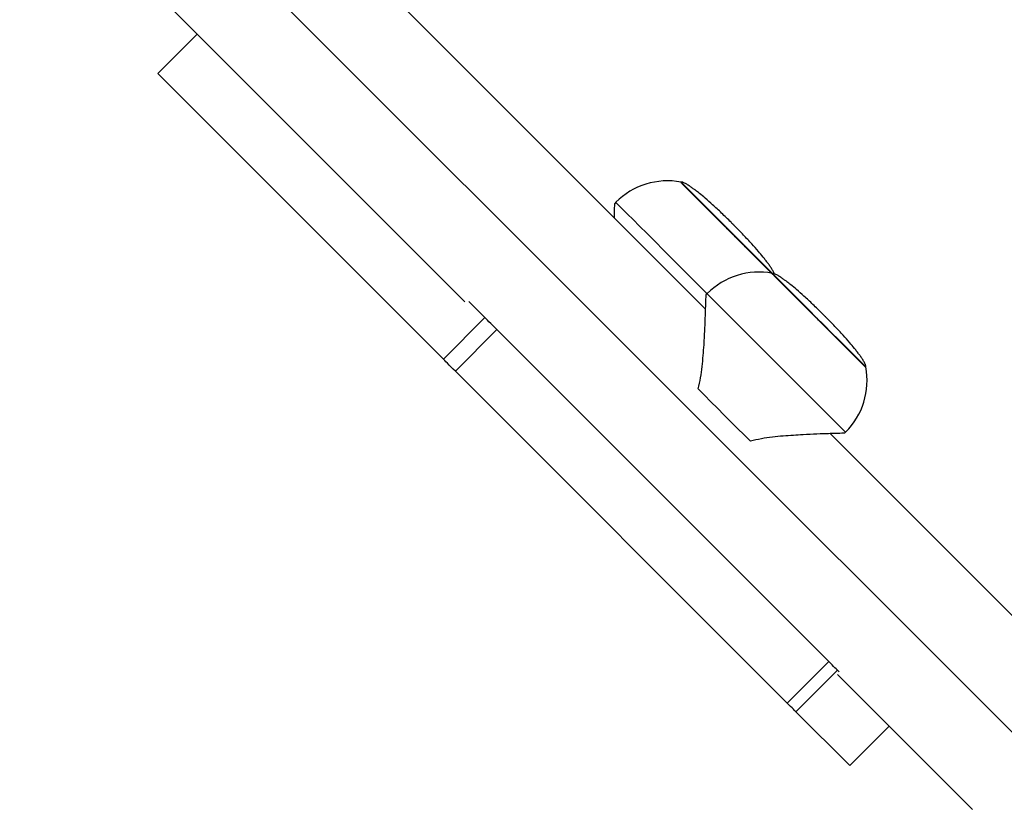
# Model space of a CAD drawing. Units: millimetres. Extents: x 368 to 1202, y 186 to 792.
# Drawn here: x 521 to 541, y 391 to 407 of the extents above; entities that cross this region are included whole.
import ezdxf

# ---------------------------------------------------------------- set-up
doc = ezdxf.new("R2010")
doc.units = ezdxf.units.MM

msp = doc.modelspace()

# ---------------------------------------------------------------- linework, layer by layer
at = {"color": 7, "linetype": 'Continuous', "lineweight": 25}
for p, q in [((520.59, 410.456), (529.681, 401.365)), ((534.595, 401.217), (525.356, 410.456)), ((524.215, 406.831), (523.409, 406.026)), ((529.24, 400.196), (523.411, 406.025)), ((532.759, 403.397), (532.738, 403.375)), ((534.624, 401.532), (534.602, 401.51)), ((530.089, 401.044), (529.763, 401.369)), ((529.24, 400.196), (530.089, 401.044)), ((529.486, 399.95), (530.334, 400.798)), ((537.11, 394.022), (530.334, 400.798)), ((536.262, 393.174), (529.486, 399.95)), ((548.22, 387.592), (537.137, 398.675)), ((537.431, 398.682), (537.452, 398.704)), ((536.262, 393.174), (537.11, 394.022)), ((536.439, 392.997), (537.288, 393.845)), ((537.323, 393.81), (537.288, 393.845)), ((537.287, 393.759), (540.045, 391.001)), ((537.536, 391.899), (536.439, 392.997)), ((537.537, 391.899), (538.342, 392.704)), ((537.537, 391.899), (537.536, 391.899))]:
    msp.add_line(p, q, dxfattribs=at)
at = {"color": 8, "linetype": 'Continuous', "lineweight": 25}
for p, q in [((522.973, 410.456), (591.981, 341.448)), ((523.411, 406.025), (524.216, 406.83)), ((537.536, 391.899), (538.342, 392.704))]:
    msp.add_line(p, q, dxfattribs=at)
at = {"color": 7, "linetype": 'Continuous', "lineweight": 25, "flags": 128}
for points in [[(523.411, 406.025), (523.409, 406.026), (523.409, 406.026)], [(534.093, 403.811), (534.093, 403.811), (534.11, 403.794), (534.152, 403.752), (534.219, 403.685), (534.308, 403.596), (534.417, 403.487), (534.544, 403.36), (534.684, 403.22), (534.834, 403.069), (534.991, 402.913), (535.148, 402.756), (535.303, 402.601), (535.451, 402.453), (535.588, 402.316), (535.71, 402.194), (535.814, 402.09), (535.897, 402.007), (535.957, 401.947), (535.961, 401.943)], [(535.112, 402.991), (535.114, 402.989), (535.122, 402.981), (535.133, 402.97), (535.147, 402.956), (535.16, 402.943), (535.172, 402.931), (535.18, 402.923), (535.182, 402.921), (535.18, 402.923), (535.18, 402.923)], [(535.957, 401.946), (535.958, 401.946), (535.974, 401.93), (536.016, 401.887), (536.083, 401.821), (536.172, 401.732), (536.282, 401.622), (536.408, 401.496), (536.549, 401.355), (536.699, 401.205), (536.855, 401.049), (537.013, 400.891), (537.167, 400.736), (537.315, 400.589), (537.452, 400.452), (537.574, 400.33), (537.679, 400.225), (537.762, 400.142), (537.822, 400.082), (537.857, 400.047), (537.867, 400.037)], [(536.976, 401.127), (536.979, 401.124), (536.986, 401.117), (536.998, 401.105), (537.011, 401.092), (537.025, 401.078), (537.036, 401.067), (537.044, 401.059), (537.047, 401.056), (537.044, 401.059), (537.044, 401.059)], [(530.334, 400.798), (530.291, 400.841), (530.249, 400.883), (530.209, 400.924), (530.172, 400.96), (530.141, 400.992), (530.116, 401.017), (530.098, 401.035), (530.089, 401.044)], [(529.486, 399.95), (529.443, 399.993), (529.401, 400.035), (529.36, 400.075), (529.324, 400.112), (529.292, 400.143), (529.267, 400.168), (529.249, 400.186), (529.24, 400.196)], [(534.441, 399.589), (534.57, 399.46), (534.703, 399.327), (534.838, 399.192), (534.975, 399.055), (535.112, 398.918), (535.247, 398.783), (535.38, 398.65), (535.509, 398.521)], [(537.288, 393.845), (537.283, 393.849), (537.273, 393.859), (537.257, 393.875), (537.236, 393.897), (537.209, 393.923), (537.179, 393.953), (537.146, 393.987), (537.11, 394.022)], [(536.439, 392.997), (536.435, 393.001), (536.425, 393.011), (536.409, 393.027), (536.387, 393.048), (536.361, 393.075), (536.331, 393.105), (536.297, 393.138), (536.262, 393.174)]]:
    msp.add_lwpolyline(points, dxfattribs=at)
at = {"color": 8, "linetype": 'Continuous', "lineweight": 25, "flags": 128}
for points in [[(532.784, 403.372), (532.762, 403.395), (532.759, 403.397)], [(534.624, 401.532), (534.485, 401.672), (534.298, 401.858), (534.109, 402.047), (533.921, 402.235), (533.738, 402.418), (533.563, 402.594), (533.398, 402.758), (533.247, 402.909), (533.113, 403.043), (532.998, 403.158), (532.904, 403.252), (532.832, 403.324), (532.784, 403.372)], [(534.649, 401.507), (534.626, 401.53), (534.624, 401.532)], [(537.452, 398.704), (537.452, 398.704), (537.437, 398.719), (537.397, 398.759), (537.333, 398.823), (537.246, 398.91), (537.137, 399.019), (537.009, 399.147), (536.863, 399.293), (536.702, 399.454), (536.53, 399.626), (536.349, 399.807), (536.162, 399.994), (535.973, 400.183), (535.786, 400.37), (535.602, 400.554), (535.427, 400.729), (535.262, 400.894), (535.112, 401.044), (534.978, 401.178), (534.862, 401.294), (534.768, 401.388), (534.697, 401.46), (534.649, 401.507)]]:
    msp.add_lwpolyline(points, dxfattribs=at)
at = {"color": 7, "linetype": 'Continuous', "lineweight": 25}
for centre, start, end in [((533.82, 402.336), 79.5181, 135), ((535.685, 400.472), 79.5181, 135), ((536.392, 399.764), 315, 10.4819)]:
    msp.add_arc(centre, 1.5, start, end, dxfattribs=at)
for points, knots in [([(535.114, 402.989), (535.05, 403.052), (534.929, 403.171), (534.749, 403.338), (534.601, 403.469), (534.479, 403.572), (534.403, 403.632), (534.342, 403.676), (534.287, 403.716), (534.226, 403.756), (534.175, 403.786), (534.139, 403.802), (534.116, 403.809), (534.097, 403.811), (534.09, 403.807), (534.086, 403.804)], [0, 0, 0, 0, 0.195782, 0.371043, 0.513662, 0.619689, 0.698461, 0.741198, 0.79005, 0.842128, 0.894138, 0.919747, 0.945366, 0.971751, 1, 1, 1, 1]), ([(532.731, 403.081), (532.732, 403.111), (532.735, 403.195), (532.737, 403.29), (532.739, 403.365), (532.739, 403.371), (532.739, 403.373)], [0, 0, 0, 0, 0.162103, 0.456001, 0.743095, 1, 1, 1, 1]), ([(535.995, 401.939), (535.994, 401.942), (535.991, 401.953), (535.976, 401.984), (535.948, 402.035), (535.908, 402.095), (535.862, 402.159), (535.82, 402.216), (535.757, 402.295), (535.661, 402.41), (535.529, 402.558), (535.362, 402.738), (535.243, 402.859), (535.18, 402.923)], [0, 0, 0, 0, 0.010721, 0.038265, 0.094208, 0.150217, 0.202763, 0.268718, 0.333491, 0.44753, 0.600922, 0.789422, 1, 1, 1, 1]), ([(536.979, 401.124), (536.915, 401.187), (536.794, 401.306), (536.614, 401.474), (536.466, 401.605), (536.343, 401.707), (536.267, 401.767), (536.207, 401.812), (536.151, 401.852), (536.091, 401.892), (536.04, 401.921), (536.003, 401.937), (535.98, 401.945), (535.961, 401.946), (535.954, 401.942), (535.951, 401.94)], [0, 0, 0, 0, 0.195789, 0.371048, 0.513667, 0.619695, 0.698462, 0.741196, 0.790055, 0.842126, 0.894144, 0.919747, 0.945362, 0.971747, 1, 1, 1, 1]), ([(534.441, 399.589), (534.459, 399.665), (534.496, 399.817), (534.535, 400.124), (534.563, 400.476), (534.582, 400.852), (534.592, 401.123), (534.598, 401.31), (534.602, 401.427), (534.604, 401.5), (534.604, 401.506), (534.604, 401.509)], [0, 0, 0, 0, 0.0829205, 0.1659472, 0.33785, 0.4847148, 0.6364848, 0.7291493, 0.8241521, 0.9169551, 1, 1, 1, 1]), ([(537.86, 400.031), (537.862, 400.034), (537.867, 400.041), (537.865, 400.06), (537.858, 400.083), (537.841, 400.119), (537.812, 400.17), (537.772, 400.231), (537.727, 400.294), (537.684, 400.351), (537.621, 400.431), (537.525, 400.545), (537.394, 400.694), (537.227, 400.874), (537.107, 400.995), (537.044, 401.059)], [0, 0, 0, 0, 0.028251, 0.054635, 0.080248, 0.105855, 0.157863, 0.20994, 0.258788, 0.320112, 0.380328, 0.486352, 0.628963, 0.804214, 1, 1, 1, 1]), ([(537.429, 398.684), (537.43, 398.684), (537.438, 398.684), (537.408, 398.683), (537.345, 398.681), (537.241, 398.679), (537.088, 398.674), (536.871, 398.666), (536.561, 398.652), (536.18, 398.627), (535.81, 398.592), (535.584, 398.538), (535.509, 398.521)], [0, 0, 0, 0, 0.013242, 0.094925, 0.178997, 0.261021, 0.344814, 0.46653, 0.591719, 0.752851, 0.918612, 1, 1, 1, 1])]:
    msp.add_open_spline(points, degree=3, knots=knots, dxfattribs=at)
at = {"color": 8, "linetype": 'Continuous', "lineweight": 25}
for points, knots in [([(535.951, 401.94), (535.942, 401.949), (535.916, 401.975), (535.835, 402.056), (535.716, 402.175), (535.569, 402.322), (535.403, 402.488), (535.222, 402.669), (535.035, 402.856), (534.847, 403.044), (534.667, 403.223), (534.502, 403.389), (534.357, 403.534), (534.239, 403.652), (534.151, 403.739), (534.096, 403.794), (534.09, 403.801), (534.087, 403.804)], [0, 0, 0, 0, 0.037729, 0.106631, 0.175533, 0.244434, 0.313336, 0.382237, 0.45114, 0.52004, 0.588942, 0.657843, 0.726745, 0.795648, 0.864548, 0.93345, 1, 1, 1, 1]), ([(537.859, 400.031), (537.86, 400.031), (537.866, 400.025), (537.844, 400.047), (537.791, 400.1), (537.701, 400.19), (537.58, 400.311), (537.434, 400.457), (537.267, 400.624), (537.087, 400.804), (536.899, 400.992), (536.712, 401.179), (536.532, 401.359), (536.366, 401.524), (536.222, 401.669), (536.103, 401.788), (536.016, 401.875), (535.961, 401.93), (535.955, 401.936), (535.952, 401.939)], [0, 0, 0, 0, 0.002134, 0.064634, 0.127133, 0.189632, 0.252133, 0.314634, 0.377132, 0.439634, 0.502133, 0.564632, 0.627132, 0.689634, 0.752132, 0.814632, 0.877133, 0.939633, 1, 1, 1, 1])]:
    msp.add_open_spline(points, degree=3, knots=knots, dxfattribs=at)

doc.saveas('drawing.dxf')
